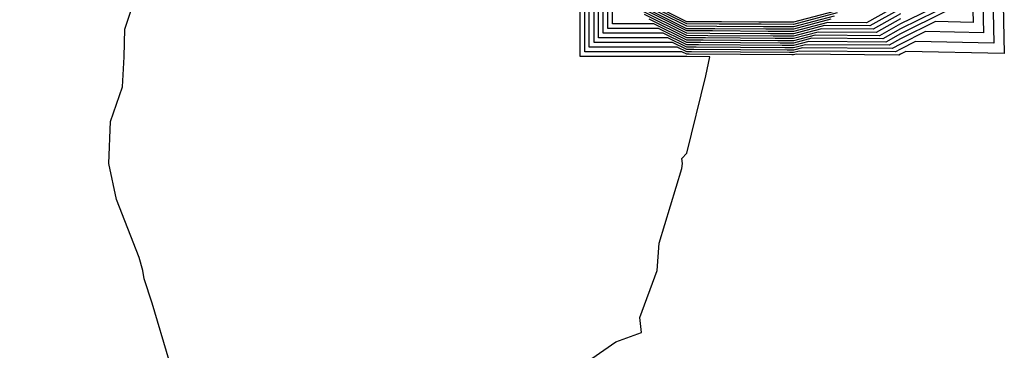
# Model space of a CAD drawing. Units: inches. Extents: x 952643 to 955283, y 7263578 to 7266218.
# Drawn here: x 952786 to 952878, y 7263724 to 7263755 of the extents above; entities that cross this region are included whole.
import ezdxf

# ---------------------------------------------------------------- set-up
doc = ezdxf.new("R2010")
doc.units = ezdxf.units.IN
doc.header["$MEASUREMENT"] = 0
doc.layers.add('Contour_95267263', color=7, linetype='Continuous', true_color=0xbfa131)

msp = doc.modelspace()

# ---------------------------------------------------------------- linework, layer by layer
at = {"layer": 'Contour_95267263'}
for points in [[(952799.642, 7263723.512, 3181), (952798.05, 7263728.893, 3181), (952797.298, 7263731.168, 3181), (952797.171, 7263731.92, 3181), (952796.819, 7263733.151, 3181), (952794.71, 7263738.58, 3181), (952793.987, 7263741.92, 3181), (952794.124, 7263745.846, 3181), (952795.247, 7263749.117, 3181), (952795.423, 7263751.92, 3181), (952795.472, 7263754.498, 3181), (952797.884, 7263761.754, 3181), (952797.894, 7263761.92, 3181), (952791.448, 7263765.318, 3181), (952788.05, 7263770.524, 3181), (952787.318, 7263771.188, 3181), (952786.517, 7263771.92, 3181), (952782.65, 7263776.52, 3181)], [(952838.05, 7263722.916, 3180), (952841.409, 7263725.279, 3180), (952843.821, 7263726.149, 3180), (952843.675, 7263727.545, 3180), (952845.286, 7263731.92, 3180), (952845.482, 7263734.488, 3180), (952847.591, 7263741.461, 3180), (952847.65, 7263741.92, 3180), (952847.581, 7263742.389, 3180), (952848.05, 7263742.906, 3180), (952849.827, 7263750.143, 3180), (952850.218, 7263751.92, 3180), (952848.06, 7263751.93, 3180), (952848.021, 7263751.949, 3180), (952838.069, 7263751.94, 3180), (952838.079, 7263761.891, 3180)], [(952877.562, 7263761.432, 3179), (952877.767, 7263752.203, 3179), (952868.538, 7263752.408, 3179), (952868.05, 7263752.164, 3179), (952867.894, 7263752.076, 3179), (952858.284, 7263752.154, 3179), (952858.05, 7263752.096, 3179), (952857.874, 7263752.096, 3179), (952848.284, 7263752.154, 3179), (952848.05, 7263752.154, 3179), (952847.591, 7263752.379, 3179), (952838.509, 7263752.379, 3179), (952838.509, 7263761.461, 3179)], [(952876.634, 7263760.504, 3178), (952876.8, 7263753.17, 3178), (952869.466, 7263753.336, 3178), (952868.05, 7263752.633, 3178), (952867.591, 7263752.379, 3178), (952858.577, 7263752.447, 3178), (952858.05, 7263752.311, 3178), (952857.659, 7263752.311, 3178), (952848.499, 7263752.369, 3178), (952848.05, 7263752.369, 3178), (952847.151, 7263752.818, 3178), (952838.939, 7263752.809, 3178), (952838.948, 7263761.022, 3178)], [(952875.706, 7263759.576, 3177), (952875.823, 7263754.147, 3177), (952870.394, 7263754.264, 3177), (952868.05, 7263753.102, 3177), (952867.288, 7263752.682, 3177), (952858.87, 7263752.74, 3177), (952858.05, 7263752.526, 3177), (952857.435, 7263752.535, 3177), (952848.714, 7263752.584, 3177), (952848.05, 7263752.584, 3177), (952846.722, 7263753.248, 3177), (952839.378, 7263753.248, 3177), (952839.378, 7263760.592, 3177)], [(952874.769, 7263758.639, 3176), (952874.847, 7263755.123, 3176), (952871.331, 7263755.201, 3176), (952868.05, 7263753.58, 3176), (952866.985, 7263752.985, 3176), (952859.173, 7263753.043, 3176), (952858.05, 7263752.75, 3176), (952857.22, 7263752.75, 3176), (952848.929, 7263752.799, 3176), (952848.05, 7263752.799, 3176), (952846.282, 7263753.688, 3176), (952839.808, 7263753.678, 3176), (952839.818, 7263760.152, 3176)], [(952872.259, 7263756.129, 3175), (952868.05, 7263754.049, 3175), (952866.693, 7263753.277, 3175), (952859.466, 7263753.336, 3175), (952858.05, 7263752.965, 3175), (952856.995, 7263752.975, 3175), (952849.144, 7263753.014, 3175), (952848.05, 7263753.024, 3175), (952845.853, 7263754.117, 3175), (952840.247, 7263754.117, 3175), (952840.247, 7263759.723, 3175)], [(952873.001, 7263756.969, 3174), (952868.05, 7263754.518, 3174), (952866.39, 7263753.58, 3174), (952859.769, 7263753.639, 3174), (952858.05, 7263753.19, 3174), (952856.78, 7263753.19, 3174), (952849.368, 7263753.238, 3174), (952848.05, 7263753.238, 3174), (952845.413, 7263754.557, 3174), (952840.677, 7263754.547, 3174), (952840.687, 7263759.283, 3174)], [(952872.689, 7263757.281, 3173), (952868.05, 7263754.986, 3173), (952866.087, 7263753.883, 3173), (952860.062, 7263753.932, 3173), (952858.05, 7263753.404, 3173), (952856.566, 7263753.404, 3173), (952849.583, 7263753.453, 3173), (952848.05, 7263753.453, 3173), (952844.984, 7263754.986, 3173), (952841.116, 7263754.986, 3173), (952841.116, 7263758.854, 3173)], [(952862.435, 7263756.305, 3165), (952858.05, 7263755.162, 3165), (952854.808, 7263755.162, 3165), (952851.321, 7263755.192, 3165), (952848.05, 7263755.192, 3165), (952843.568, 7263757.438, 3165)], [(952861.546, 7263755.416, 3168), (952858.05, 7263754.498, 3168), (952855.462, 7263754.508, 3168), (952850.667, 7263754.537, 3168), (952848.05, 7263754.537, 3168), (952843.128, 7263756.998, 3168)], [(952868.05, 7263756.871, 3169), (952864.876, 7263755.094, 3169), (952861.253, 7263755.123, 3169), (952858.05, 7263754.283, 3169), (952855.687, 7263754.283, 3169), (952850.452, 7263754.322, 3169), (952848.05, 7263754.322, 3169), (952843.245, 7263756.725, 3169)], [(952861.839, 7263755.709, 3167), (952858.05, 7263754.723, 3167), (952855.247, 7263754.723, 3167), (952850.882, 7263754.752, 3167), (952848.05, 7263754.762, 3167), (952843.275, 7263757.145, 3167)], [(952862.142, 7263756.012, 3166), (952858.05, 7263754.938, 3166), (952855.023, 7263754.947, 3166), (952851.097, 7263754.967, 3166), (952848.05, 7263754.977, 3166), (952843.421, 7263757.291, 3166)], [(952868.05, 7263756.402, 3170), (952865.179, 7263754.791, 3170), (952860.95, 7263754.82, 3170), (952858.05, 7263754.059, 3170), (952855.901, 7263754.068, 3170), (952850.228, 7263754.098, 3170), (952848.05, 7263754.108, 3170), (952843.675, 7263756.295, 3170)], [(952868.05, 7263755.924, 3171), (952865.482, 7263754.488, 3171), (952860.657, 7263754.527, 3171), (952858.05, 7263753.844, 3171), (952856.126, 7263753.844, 3171), (952850.013, 7263753.883, 3171), (952848.05, 7263753.893, 3171), (952844.114, 7263755.856, 3171)], [(952868.05, 7263755.455, 3172), (952865.784, 7263754.186, 3172), (952860.355, 7263754.225, 3172), (952858.05, 7263753.629, 3172), (952856.341, 7263753.629, 3172), (952849.798, 7263753.668, 3172), (952848.05, 7263753.668, 3172), (952844.544, 7263755.426, 3172)]]:
    msp.add_polyline3d(points, dxfattribs=at)

doc.saveas('drawing.dxf')
